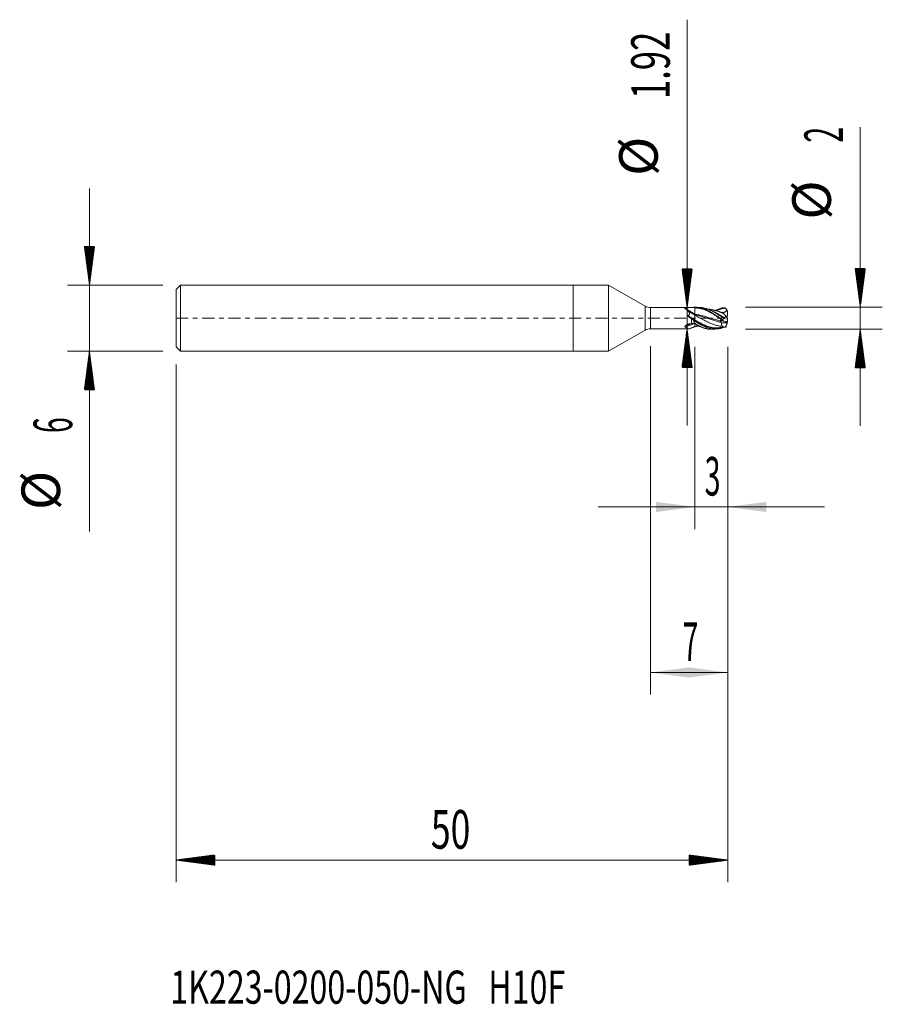
# Model space of a CAD drawing. Units: millimetres. Extents: x -50.2 to 28, y -62.2 to 27.
import ezdxf

# ---------------------------------------------------------------- set-up
doc = ezdxf.new("R2010")
doc.units = ezdxf.units.MM
doc.linetypes.add('CENTER', pattern=[47.5, 22, -8.5, 8.5, -8.5])
for name, color, linetype in [('1', 4, 'Continuous'), ('2', 7, 'Continuous'), ('SK1', 4, 'Continuous'), ('SK2', 7, 'Continuous'), ('SK4', 2, 'CENTER'), ('SK6', 5, 'Continuous')]:
    doc.layers.add(name, color=color, linetype=linetype)
doc.styles.add('iso_b_vert', font='simplex.shx')
doc.dimstyles.get("Standard").update_dxf_attribs({"dimtxt": 0.18, "dimasz": 0.18, "dimexe": 0.18, "dimexo": 0.0625, "dimgap": 0.09, "dimtad": 1, "dimzin": 0, "dimdsep": 52, "dimtxsty": 'Standard', "dimcen": 0.09, "dimadec": 0, "dimazin": 0, "dimtfac": 1, "dimtdec": 4, "dimtofl": 0, "dimtmove": 0, "dimatfit": 3, "dimfxl": 1, "dimtolj": 1, "dimtzin": 0, "dimarcsym": 0})

# ---------------------------------------------------------------- blocks, each defined once
blk = doc.blocks.new('_U0')
at = {"layer": '2', "lineweight": 13}
for p, q in [((11, -2.5875), (11, -19.1)), ((14, -2.5875), (14, -19.1)), ((22.75, -17.1), (2.25, -17.1))]:
    blk.add_line(p, q, dxfattribs=at)
at = {"layer": '2', "lineweight": 18}
for points in [[(11, -17.1), (7.500002, -17.560784), (7.499998, -16.639216)], [(14, -17.1), (17.499998, -16.639216), (17.500002, -17.560784)]]:
    blk.add_solid(points, dxfattribs=at)
at = {"layer": '2', "lineweight": 18, "insert": (11.902767, -16.067366), "char_height": 3.5, "attachment_point": 7, "line_spacing_factor": 1.084337, "style": 'iso_b_vert'}
blk.add_mtext('\\W0.5404;3', dxfattribs=at)
blk = doc.blocks.new('_U1')
at = {"layer": 'SK2', "lineweight": 13}
for p, q in [((6.997679, -2.5475), (6.997679, -34.1)), ((14, -2.5875), (14, -34.1)), ((14, -32.1), (6.997679, -32.1))]:
    blk.add_line(p, q, dxfattribs=at)
at = {"layer": 'SK2', "lineweight": 18}
for points in [[(6.997679, -32.1), (10.497677, -31.639216), (10.497681, -32.560784)], [(14, -32.1), (10.500002, -32.560784), (10.499998, -31.639216)]]:
    blk.add_solid(points, dxfattribs=at)
at = {"layer": 'SK2', "lineweight": 18, "insert": (9.901606, -31.067366), "char_height": 3.5, "attachment_point": 7, "line_spacing_factor": 1.084337, "style": 'iso_b_vert'}
blk.add_mtext('\\W0.5404;7', dxfattribs=at)

msp = doc.modelspace()

# ---------------------------------------------------------------- hatches: boundary and pattern name
at = {"layer": '2', "lineweight": 13}
h = msp.add_hatch(dxfattribs=at)
h.set_pattern_fill('ANSI31', color=256, scale=0.0062, style=0)
h.paths.add_polyline_path([(26, 1), (25.539, 4.5), (26.461, 4.5)])
h = msp.add_hatch(dxfattribs=at)
h.set_pattern_fill('ANSI31', color=256, scale=0.0062, style=0)
h.paths.add_polyline_path([(26, -1), (26.461, -4.5), (25.539, -4.5)])
at = {"layer": 'SK2', "lineweight": 13}
h = msp.add_hatch(dxfattribs=at)
h.set_pattern_fill('ANSI31', color=256, scale=0.0062, style=0)
h.paths.add_polyline_path([(-43.85, 3), (-44.311, 6.5), (-43.389, 6.5)])
h = msp.add_hatch(dxfattribs=at)
h.set_pattern_fill('ANSI31', color=256, scale=0.0062, style=0)
h.paths.add_polyline_path([(10.309, 0.96), (9.848, 4.46), (10.77, 4.46)])
h = msp.add_hatch(dxfattribs=at)
h.set_pattern_fill('ANSI31', color=256, scale=0.0062, style=0)
h.paths.add_polyline_path([(10.309, -0.96), (10.77, -4.46), (9.848, -4.46)])
h = msp.add_hatch(dxfattribs=at)
h.set_pattern_fill('ANSI31', color=256, scale=0.0062, style=0)
h.paths.add_polyline_path([(-43.85, -3), (-43.389, -6.5), (-44.311, -6.5)])
h = msp.add_hatch(dxfattribs=at)
h.set_pattern_fill('ANSI31', color=256, scale=0.0062, style=0)
h.paths.add_polyline_path([(-36, -49.1), (-32.5, -48.639), (-32.5, -49.561)])
h = msp.add_hatch(dxfattribs=at)
h.set_pattern_fill('ANSI31', color=256, scale=0.0062, style=0)
h.paths.add_polyline_path([(14, -49.1), (10.5, -49.561), (10.5, -48.639)])

# ---------------------------------------------------------------- linework, layer by layer
at = {"layer": '1', "lineweight": 18}
for p, q in [((0, 3), (0, 0)), ((3.196, 3), (0, 3)), ((3.196, 3), (3.196, 0)), ((6.498, 1.094), (3.196, 3)), ((10.72, 0.96), (6.998, 0.96)), ((11, 1), (11, 0.931)), ((11, 1), (11, 1)), ((11, 0.373), (11, 0.931)), ((0, 0), (0, -3)), ((3.196, 0), (3.196, -3)), ((11.003, 0.344), (10.184, 0.838)), ((10.469, 0.586), (11, 0.266)), ((11, 0.373), (11, 0.346)), ((11, 0.346), (11, 0.266)), ((11, -0.142), (11, 0.266)), ((13.84, 0.204), (13.843, 0.204)), ((13.944, -0.051), (13.972, 0.473)), ((10.469, -0.952), (11, -0.748)), ((10.519, -0.96), (11.002, -0.774)), ((11, -0.183), (11, -0.142)), ((11, -0.183), (11, -0.246)), ((11, -0.748), (11, -0.513)), ((11, -0.775), (11, -0.748)), ((13.431, -0.416), (13.933, -0.41)), ((13.939, -0.024), (13.967, -0.187)), ((13.939, -0.374), (13.956, -0.273)), ((13.967, -0.187), (13.972, -0.219)), ((3.196, -3), (6.498, -1.094)), ((6.998, -0.96), (10.511, -0.96)), ((0, -3), (3.196, -3))]:
    msp.add_line(p, q, dxfattribs=at)
at = {"layer": '1', "lineweight": 13}
for p, q in [((6.498, 1.094), (6.498, 0)), ((6.998, 0), (6.998, 0.96)), ((10.116, 0.906), (11, 0.373)), ((10.919, 0.98), (11, 0.931)), ((6.498, 0), (6.498, -1.094)), ((6.998, -0.96), (6.998, 0)), ((10.361, 0.243), (11, -0.142)), ((10.379, 0.191), (11, -0.183)), ((10.116, -0.727), (10.755, -0.482)), ((10.144, -0.799), (10.923, -0.5)), ((10.72, -0.483), (10.72, -0.064)), ((13.557, -0.208), (13.342, -0.283))]:
    msp.add_line(p, q, dxfattribs=at)
at = {"layer": '1', "lineweight": 18}
for centre, start, end in [((6.998, 1.96), 240, 270), ((6.998, -1.96), 90, 120)]:
    msp.add_arc(centre, 1, start, end, dxfattribs=at)
msp.add_ellipse((12.02, 0), major_axis=(1.944, -0.75), ratio=0.308454, start_param=-2.445676, end_param=-2.178365, dxfattribs=at)
for points, knots in [([(10.144, 0.861), (10.138, 0.864), (10.131, 0.868), (10.121, 0.876), (10.116, 0.88), (10.112, 0.886), (10.111, 0.888), (10.109, 0.892), (10.109, 0.894), (10.109, 0.897), (10.11, 0.899), (10.112, 0.903), (10.114, 0.905), (10.116, 0.906)], [0, 0, 0, 0, 0.25, 0.25, 0.5, 0.5, 0.625, 0.625, 0.75, 0.75, 0.875, 0.875, 1, 1, 1, 1]), ([(10.116, 0.906), (10.121, 0.911), (10.128, 0.915), (10.143, 0.922), (10.152, 0.925), (10.166, 0.93), (10.171, 0.931), (10.182, 0.934), (10.197, 0.937), (10.214, 0.94), (10.238, 0.944), (10.25, 0.945), (10.274, 0.948), (10.287, 0.949), (10.325, 0.952), (10.352, 0.954), (10.406, 0.956), (10.434, 0.957), (10.49, 0.958), (10.518, 0.959), (10.603, 0.96), (10.661, 0.96), (10.72, 0.96)], [0, 0, 0, 0, 0.0625, 0.0625, 0.125, 0.125, 0.15625, 0.15625, 0.1875, 0.25, 0.25, 0.3125, 0.3125, 0.375, 0.375, 0.5, 0.5, 0.625, 0.625, 0.75, 0.75, 1, 1, 1, 1]), ([(10.72, 0.96), (10.753, 0.96), (10.786, 0.962), (10.853, 0.968), (10.886, 0.973), (10.919, 0.98)], [0, 0, 0, 0, 0.5, 0.5, 1, 1, 1, 1]), ([(11, 1), (11.051, 1), (11.102, 0.999), (11.204, 0.991), (11.255, 0.986), (11.409, 0.963), (11.51, 0.941), (11.663, 0.897), (11.714, 0.88), (11.816, 0.844), (11.867, 0.824), (11.969, 0.782), (12.02, 0.759), (12.097, 0.722), (12.122, 0.71), (12.173, 0.684), (12.199, 0.671), (12.327, 0.604), (12.429, 0.546), (12.634, 0.421), (12.736, 0.356), (12.864, 0.27), (12.889, 0.253), (12.94, 0.218), (12.966, 0.2), (13.042, 0.148), (13.144, 0.076), (13.246, 0.005), (13.348, -0.067), (13.399, -0.103), (13.45, -0.138)], [0, 0, 0, 0, 0.0625, 0.0625, 0.125, 0.125, 0.25, 0.25, 0.3125, 0.3125, 0.375, 0.375, 0.4375, 0.4375, 0.46875, 0.46875, 0.5, 0.5, 0.625, 0.625, 0.75, 0.75, 0.78125, 0.78125, 0.8125, 0.8125, 0.875, 0.9375, 0.9375, 1, 1, 1, 1]), ([(11, 0.999), (11.02, 1), (11.075, 1.001), (11.13, 0.999), (11.165, 0.998)], [0, 0, 0, 0, 0.358537, 1, 1, 1, 1]), ([(11.337, 0.982), (11.359, 0.979), (11.495, 0.959), (11.688, 0.912), (11.918, 0.829), (12.149, 0.73), (12.383, 0.607), (12.623, 0.464), (12.866, 0.308), (13.116, 0.135), (13.342, -0.023), (13.44, -0.091), (13.472, -0.114)], [0, 0, 0, 0, 0.03228, 0.200969, 0.285313, 0.369658, 0.538346, 0.622691, 0.707035, 0.875724, 0.960068, 1, 1, 1, 1]), ([(13.604, 0.015), (13.495, 0.09), (13.386, 0.163), (13.17, 0.307), (13.062, 0.377), (12.926, 0.46), (12.899, 0.476), (12.844, 0.508), (12.817, 0.524), (12.735, 0.571), (12.681, 0.601), (12.572, 0.657), (12.518, 0.684), (12.41, 0.734), (12.356, 0.758), (12.248, 0.802), (12.194, 0.823), (12.112, 0.851), (12.085, 0.86), (12.031, 0.877), (12.003, 0.885), (11.867, 0.923), (11.759, 0.945), (11.563, 0.97), (11.475, 0.975), (11.387, 0.976)], [0, 0, 0, 0, 0.146692, 0.146692, 0.293384, 0.293384, 0.330057, 0.330057, 0.36673, 0.36673, 0.440076, 0.440076, 0.513422, 0.513422, 0.586768, 0.586768, 0.660114, 0.660114, 0.696787, 0.696787, 0.73346, 0.73346, 0.880152, 0.880152, 1, 1, 1, 1]), ([(12.857, 0.695), (12.876, 0.705), (12.895, 0.715), (12.94, 0.736), (12.966, 0.748), (13.042, 0.783), (13.144, 0.827), (13.246, 0.864), (13.348, 0.898), (13.399, 0.913), (13.45, 0.927)], [0, 0, 0, 0, 0.097938, 0.097938, 0.226804, 0.226804, 0.484536, 0.742268, 0.742268, 1, 1, 1, 1]), ([(13.486, 0.936), (13.508, 0.941), (13.53, 0.945), (13.574, 0.949), (13.596, 0.949), (13.629, 0.946), (13.64, 0.945), (13.662, 0.942), (13.673, 0.94), (13.705, 0.931), (13.726, 0.924), (13.747, 0.913)], [0, 0, 0, 0, 0.25, 0.25, 0.5, 0.5, 0.625, 0.625, 0.75, 0.75, 1, 1, 1, 1]), ([(13.747, 0.913), (13.778, 0.898), (13.807, 0.878), (13.846, 0.843), (13.858, 0.831), (13.882, 0.803), (13.893, 0.789), (13.903, 0.774)], [0, 0, 0, 0, 0.5, 0.5, 0.75, 0.75, 1, 1, 1, 1]), ([(10.469, 0.586), (10.416, 0.645), (10.364, 0.698), (10.257, 0.79), (10.203, 0.829), (10.144, 0.861)], [0, 0, 0, 0, 0.5, 0.5, 1, 1, 1, 1]), ([(10.379, 0.191), (10.375, 0.195), (10.37, 0.199), (10.361, 0.208), (10.357, 0.213), (10.352, 0.22), (10.35, 0.223), (10.348, 0.227), (10.347, 0.228), (10.346, 0.231), (10.346, 0.233), (10.346, 0.236), (10.347, 0.238), (10.349, 0.24), (10.35, 0.241), (10.355, 0.243), (10.358, 0.243), (10.361, 0.243)], [0, 0, 0, 0, 0.25, 0.25, 0.5, 0.5, 0.625, 0.625, 0.6875, 0.6875, 0.75, 0.75, 0.8125, 0.8125, 0.875, 0.875, 1, 1, 1, 1]), ([(10.361, 0.243), (10.371, 0.244), (10.382, 0.245), (10.402, 0.247), (10.412, 0.249), (10.432, 0.254), (10.442, 0.257), (10.456, 0.264), (10.461, 0.266), (10.47, 0.271), (10.474, 0.274), (10.482, 0.28), (10.486, 0.283), (10.493, 0.29), (10.496, 0.294), (10.505, 0.306), (10.51, 0.315), (10.516, 0.329), (10.517, 0.333), (10.52, 0.343), (10.521, 0.347), (10.524, 0.362), (10.525, 0.371), (10.526, 0.4), (10.524, 0.418), (10.518, 0.454), (10.514, 0.472), (10.503, 0.506), (10.498, 0.523), (10.484, 0.555), (10.477, 0.571), (10.469, 0.586)], [0, 0, 0, 0, 0.0625, 0.0625, 0.125, 0.125, 0.1875, 0.1875, 0.21875, 0.21875, 0.25, 0.25, 0.28125, 0.28125, 0.3125, 0.3125, 0.375, 0.375, 0.40625, 0.40625, 0.4375, 0.4375, 0.5, 0.5, 0.625, 0.625, 0.75, 0.75, 0.875, 0.875, 1, 1, 1, 1]), ([(13.515, -0.748), (13.427, -0.74), (13.213, -0.71), (12.875, -0.625), (12.5, -0.49), (12.125, -0.32), (11.625, -0.063), (11.25, 0.142), (11, 0.266)], [0, 0, 0, 0, 0.105444, 0.254537, 0.403629, 0.552722, 0.701815, 1, 1, 1, 1]), ([(13.721, -0.014), (13.564, 0.084), (13.282, 0.262), (12.995, 0.427), (12.865, 0.496), (12.861, 0.499)], [0, 0, 0, 0, 0.547654, 0.983283, 1, 1, 1, 1]), ([(13.515, 0.483), (13.427, 0.519), (13.222, 0.597), (13.016, 0.656), (12.9, 0.683)], [0, 0, 0, 0, 0.430768, 1, 1, 1, 1]), ([(13.458, 0.511), (13.459, 0.511), (13.459, 0.51), (13.463, 0.509), (13.466, 0.508), (13.483, 0.502), (13.498, 0.494), (13.515, 0.483)], [0, 0, 0, 0, 0.030109, 0.030109, 0.224087, 0.224087, 1, 1, 1, 1]), ([(13.472, -0.114), (13.48, -0.118), (13.489, -0.122), (13.503, -0.126), (13.507, -0.127), (13.517, -0.128), (13.522, -0.128), (13.531, -0.126), (13.536, -0.125), (13.544, -0.121), (13.548, -0.118), (13.559, -0.109), (13.565, -0.101), (13.575, -0.085), (13.579, -0.076), (13.586, -0.059), (13.589, -0.05), (13.597, -0.022), (13.601, -0.004), (13.604, 0.015)], [0, 0, 0, 0, 0.125, 0.125, 0.1875, 0.1875, 0.25, 0.25, 0.3125, 0.3125, 0.375, 0.375, 0.5, 0.5, 0.625, 0.625, 0.75, 0.75, 1, 1, 1, 1]), ([(13.903, 0.774), (13.902, 0.761), (13.9, 0.749), (13.893, 0.724), (13.889, 0.712), (13.88, 0.695), (13.877, 0.689), (13.87, 0.678), (13.86, 0.662), (13.847, 0.648), (13.819, 0.621), (13.798, 0.606), (13.765, 0.586), (13.754, 0.58), (13.731, 0.568), (13.72, 0.563), (13.684, 0.548), (13.661, 0.539), (13.613, 0.523), (13.588, 0.517), (13.548, 0.506), (13.531, 0.502), (13.515, 0.499)], [0, 0, 0, 0, 0.075079, 0.075079, 0.150159, 0.150159, 0.187698, 0.187698, 0.225238, 0.300317, 0.300317, 0.450476, 0.450476, 0.525555, 0.525555, 0.600634, 0.600634, 0.750793, 0.750793, 0.900951, 0.900951, 1, 1, 1, 1]), ([(13.515, 0.483), (13.54, 0.466), (13.565, 0.446), (13.618, 0.404), (13.645, 0.381), (13.687, 0.345), (13.701, 0.333), (13.729, 0.308), (13.743, 0.296), (13.786, 0.257), (13.814, 0.231), (13.843, 0.204)], [0, 0, 0, 0, 0.25, 0.25, 0.5, 0.5, 0.625, 0.625, 0.75, 0.75, 1, 1, 1, 1]), ([(13.721, -0.014), (13.703, -0.013), (13.684, -0.01), (13.654, -0.002), (13.645, 0.001), (13.624, 0.007), (13.614, 0.011), (13.604, 0.015)], [0, 0, 0, 0, 0.5, 0.5, 0.75, 0.75, 1, 1, 1, 1]), ([(13.745, 0.009), (13.745, 0.007), (13.745, 0.006), (13.744, 0.002), (13.744, 0), (13.742, -0.005), (13.74, -0.008), (13.735, -0.012), (13.733, -0.013), (13.727, -0.014), (13.724, -0.015), (13.721, -0.014)], [0, 0, 0, 0, 0.125, 0.125, 0.25, 0.25, 0.5, 0.5, 0.75, 0.75, 1, 1, 1, 1]), ([(13.786, 0.202), (13.776, 0.174), (13.766, 0.143), (13.756, 0.103), (13.755, 0.095), (13.751, 0.078), (13.747, 0.053), (13.745, 0.027), (13.745, 0.009)], [0, 0, 0, 0, 0.5, 0.5, 0.625, 0.625, 0.75, 1, 1, 1, 1]), ([(13.828, 0.203), (13.841, 0.184), (13.853, 0.166), (13.875, 0.13), (13.885, 0.112), (13.899, 0.088), (13.903, 0.08), (13.911, 0.064), (13.915, 0.056), (13.925, 0.034), (13.93, 0.021), (13.933, 0.01)], [0, 0, 0, 0, 0.25, 0.25, 0.5, 0.5, 0.625, 0.625, 0.75, 0.75, 1, 1, 1, 1]), ([(13.972, 0.473), (13.973, 0.499), (13.973, 0.525), (13.968, 0.577), (13.964, 0.603), (13.955, 0.641), (13.952, 0.654), (13.944, 0.679), (13.94, 0.691), (13.926, 0.728), (13.915, 0.751), (13.903, 0.774)], [0, 0, 0, 0, 0.25, 0.25, 0.5, 0.5, 0.625, 0.625, 0.75, 0.75, 1, 1, 1, 1]), ([(10.144, -0.799), (10.138, -0.794), (10.131, -0.789), (10.121, -0.779), (10.116, -0.773), (10.112, -0.764), (10.111, -0.76), (10.109, -0.754), (10.109, -0.751), (10.109, -0.744), (10.11, -0.741), (10.112, -0.734), (10.114, -0.731), (10.116, -0.727)], [0, 0, 0, 0, 0.25, 0.25, 0.5, 0.5, 0.625, 0.625, 0.75, 0.75, 0.875, 0.875, 1, 1, 1, 1]), ([(10.116, -0.727), (10.121, -0.718), (10.128, -0.709), (10.143, -0.692), (10.152, -0.684), (10.166, -0.672), (10.171, -0.668), (10.182, -0.66), (10.197, -0.649), (10.214, -0.638), (10.238, -0.625), (10.25, -0.618), (10.274, -0.606), (10.287, -0.6), (10.325, -0.582), (10.352, -0.572), (10.406, -0.552), (10.434, -0.544), (10.49, -0.527), (10.518, -0.52), (10.603, -0.5), (10.661, -0.49), (10.72, -0.483)], [0, 0, 0, 0, 0.0625, 0.0625, 0.125, 0.125, 0.15625, 0.15625, 0.1875, 0.25, 0.25, 0.3125, 0.3125, 0.375, 0.375, 0.5, 0.5, 0.625, 0.625, 0.75, 0.75, 1, 1, 1, 1]), ([(10.469, -0.952), (10.416, -0.942), (10.364, -0.923), (10.257, -0.871), (10.203, -0.838), (10.144, -0.799)], [0, 0, 0, 0, 0.5, 0.5, 1, 1, 1, 1]), ([(10.72, -0.483), (10.753, -0.478), (10.786, -0.476), (10.853, -0.475), (10.886, -0.477), (10.919, -0.481)], [0, 0, 0, 0, 0.5, 0.5, 1, 1, 1, 1]), ([(10.897, -0.188), (10.898, -0.2), (10.899, -0.212), (10.904, -0.236), (10.908, -0.248), (10.915, -0.271), (10.919, -0.283), (10.928, -0.305), (10.932, -0.317), (10.947, -0.35), (10.957, -0.372), (10.978, -0.416), (10.989, -0.437), (11, -0.459)], [0, 0, 0, 0, 0.125, 0.125, 0.25, 0.25, 0.375, 0.375, 0.5, 0.5, 0.75, 0.75, 1, 1, 1, 1]), ([(13.383, -0.86), (13.339, -0.868), (13.169, -0.895), (12.875, -0.91), (12.5, -0.866), (12.125, -0.764), (11.625, -0.556), (11.25, -0.336), (11, -0.183)], [0, 0, 0, 0, 0.055878, 0.213232, 0.370586, 0.527939, 0.685293, 1, 1, 1, 1]), ([(13.604, -0.852), (13.495, -0.889), (13.386, -0.917), (13.17, -0.958), (13.062, -0.97), (12.926, -0.975), (12.899, -0.976), (12.844, -0.976), (12.817, -0.975), (12.735, -0.971), (12.681, -0.967), (12.572, -0.954), (12.518, -0.945), (12.41, -0.924), (12.356, -0.912), (12.248, -0.883), (12.194, -0.867), (12.112, -0.839), (12.085, -0.83), (12.031, -0.81), (12.003, -0.799), (11.867, -0.744), (11.759, -0.693), (11.543, -0.581), (11.436, -0.519), (11.273, -0.421), (11.219, -0.387), (11.137, -0.335), (11.11, -0.318), (11.055, -0.282), (11.027, -0.264), (11, -0.246)], [0, 0, 0, 0, 0.125, 0.125, 0.25, 0.25, 0.28125, 0.28125, 0.3125, 0.3125, 0.375, 0.375, 0.4375, 0.4375, 0.5, 0.5, 0.5625, 0.5625, 0.59375, 0.59375, 0.625, 0.625, 0.75, 0.75, 0.875, 0.875, 0.9375, 0.9375, 0.96875, 0.96875, 1, 1, 1, 1]), ([(11, -0.46), (11.02, -0.472), (11.155, -0.555), (11.403, -0.695), (11.688, -0.824), (11.918, -0.903), (12.149, -0.964), (12.383, -0.998), (12.623, -1.002), (12.75, -0.992), (12.817, -0.984), (12.822, -0.983)], [0, 0, 0, 0, 0.03282, 0.224521, 0.416222, 0.512073, 0.607924, 0.799625, 0.895475, 0.991326, 1, 1, 1, 1]), ([(11, -0.471), (11, -0.473), (11, -0.477), (11, -0.483), (11, -0.487), (11, -0.489)], [0, 0, 0, 0, 0.327692, 0.66096, 1, 1, 1, 1]), ([(11, -0.495), (11.051, -0.526), (11.102, -0.556), (11.204, -0.614), (11.255, -0.642), (11.409, -0.722), (11.51, -0.77), (11.663, -0.833), (11.714, -0.852), (11.816, -0.888), (11.867, -0.904), (11.969, -0.932), (12.02, -0.944), (12.097, -0.96), (12.122, -0.965), (12.173, -0.974), (12.199, -0.978), (12.279, -0.989), (12.334, -0.994), (12.389, -0.997)], [0, 0, 0, 0, 0.110202, 0.110202, 0.220404, 0.220404, 0.440808, 0.440808, 0.55101, 0.55101, 0.661212, 0.661212, 0.771413, 0.771413, 0.826514, 0.826514, 0.881615, 0.881615, 1, 1, 1, 1]), ([(13.292, -0.863), (13.278, -0.864), (13.2, -0.873), (13.122, -0.878), (13.058, -0.879)], [0, 0, 0, 0, 0.178292, 1, 1, 1, 1]), ([(13.322, -0.252), (13.32, -0.246), (13.318, -0.24), (13.317, -0.227), (13.317, -0.221), (13.319, -0.213), (13.319, -0.21), (13.322, -0.204), (13.323, -0.201), (13.327, -0.194), (13.331, -0.189), (13.338, -0.183), (13.34, -0.181), (13.346, -0.178), (13.349, -0.177), (13.357, -0.173), (13.364, -0.171), (13.378, -0.169), (13.385, -0.168), (13.4, -0.168), (13.407, -0.169), (13.415, -0.17)], [0, 0, 0, 0, 0.125, 0.125, 0.25, 0.25, 0.3125, 0.3125, 0.375, 0.375, 0.5, 0.5, 0.5625, 0.5625, 0.625, 0.625, 0.75, 0.75, 0.875, 0.875, 1, 1, 1, 1]), ([(13.342, -0.283), (13.355, -0.298), (13.367, -0.313), (13.39, -0.345), (13.401, -0.362), (13.411, -0.381)], [0, 0, 0, 0, 0.5, 0.5, 1, 1, 1, 1]), ([(13.431, -0.416), (13.428, -0.433), (13.426, -0.449), (13.424, -0.482), (13.424, -0.499), (13.425, -0.531), (13.426, -0.547), (13.429, -0.57), (13.431, -0.577), (13.434, -0.592), (13.439, -0.614), (13.446, -0.635), (13.454, -0.655), (13.457, -0.661), (13.463, -0.673), (13.466, -0.68), (13.483, -0.709), (13.498, -0.73), (13.515, -0.748)], [0, 0, 0, 0, 0.125, 0.125, 0.25, 0.25, 0.375, 0.375, 0.4375, 0.4375, 0.5, 0.625, 0.625, 0.6875, 0.6875, 0.75, 0.75, 1, 1, 1, 1]), ([(13.486, -0.163), (13.484, -0.159), (13.482, -0.156), (13.478, -0.148), (13.476, -0.144), (13.474, -0.135), (13.473, -0.127), (13.472, -0.118), (13.472, -0.114)], [0, 0, 0, 0, 0.25, 0.25, 0.5, 0.5, 0.75, 1, 1, 1, 1]), ([(13.486, -0.163), (13.508, -0.178), (13.53, -0.193), (13.574, -0.221), (13.596, -0.234), (13.629, -0.252), (13.64, -0.258), (13.662, -0.27), (13.673, -0.275), (13.705, -0.29), (13.726, -0.298), (13.747, -0.304)], [0, 0, 0, 0, 0.25, 0.25, 0.5, 0.5, 0.625, 0.625, 0.75, 0.75, 1, 1, 1, 1]), ([(13.515, -0.748), (13.54, -0.763), (13.565, -0.775), (13.618, -0.793), (13.645, -0.799), (13.687, -0.805), (13.701, -0.807), (13.729, -0.809), (13.743, -0.809), (13.786, -0.809), (13.814, -0.806), (13.843, -0.802)], [0, 0, 0, 0, 0.25, 0.25, 0.5, 0.5, 0.625, 0.625, 0.75, 0.75, 1, 1, 1, 1]), ([(13.747, -0.304), (13.778, -0.314), (13.807, -0.32), (13.846, -0.325), (13.858, -0.326), (13.882, -0.327), (13.893, -0.327), (13.903, -0.326)], [0, 0, 0, 0, 0.5, 0.5, 0.75, 0.75, 1, 1, 1, 1]), ([(13.828, -0.753), (13.841, -0.726), (13.853, -0.699), (13.875, -0.644), (13.885, -0.616), (13.899, -0.573), (13.903, -0.558), (13.911, -0.529), (13.915, -0.514), (13.925, -0.47), (13.93, -0.44), (13.933, -0.41)], [0, 0, 0, 0, 0.25, 0.25, 0.5, 0.5, 0.625, 0.625, 0.75, 0.75, 1, 1, 1, 1]), ([(13.972, -0.219), (13.973, -0.229), (13.973, -0.239), (13.968, -0.258), (13.964, -0.268), (13.955, -0.281), (13.952, -0.286), (13.944, -0.294), (13.94, -0.299), (13.926, -0.311), (13.915, -0.319), (13.903, -0.326)], [0, 0, 0, 0, 0.25, 0.25, 0.5, 0.5, 0.625, 0.625, 0.75, 0.75, 1, 1, 1, 1]), ([(13.972, -0.253), (13.973, -0.27), (13.973, -0.286), (13.968, -0.319), (13.964, -0.335), (13.957, -0.354), (13.957, -0.355), (13.956, -0.357)], [0, 0, 0, 0, 0.473527, 0.473527, 0.947055, 0.947055, 1, 1, 1, 1]), ([(10.521, -0.959), (10.521, -0.959), (10.521, -0.959), (10.518, -0.96), (10.514, -0.96), (10.503, -0.96), (10.498, -0.959), (10.484, -0.956), (10.477, -0.954), (10.469, -0.952)], [0, 0, 0, 0, 0.00241, 0.00241, 0.33494, 0.33494, 0.66747, 0.66747, 1, 1, 1, 1]), ([(12.475, -1), (12.494, -1), (12.513, -1), (12.592, -0.999), (12.653, -0.996), (12.713, -0.989)], [0, 0, 0, 0, 0.236351, 0.236351, 1, 1, 1, 1])]:
    msp.add_open_spline(points, degree=3, knots=knots, dxfattribs=at)
for points, degree in [([(10.919, 0.98), (10.946, 0.985), (10.973, 0.992), (11, 1)], 3), ([(11.032, 1), (11.032, 1), (11.033, 1)], 2), ([(13.45, 0.927), (13.462, 0.93), (13.474, 0.933), (13.486, 0.936)], 3), ([(11.351, 0.252), (11, 0.346)], 1), ([(11.338, 0.255), (11.225, 0.288), (11.113, 0.318), (11, 0.345)], 3), ([(12.989, 0.661), (12.586, 0.772), (12.181, 0.827)], 2), ([(12.874, 0.511), (12.795, 0.551), (12.715, 0.589), (12.635, 0.623)], 3), ([(12.859, 0.499), (12.859, 0.499)], 1), ([(13.46, 0.51), (13.115, 0.626)], 1), ([(13.786, 0.202), (13.805, 0.202), (13.824, 0.203), (13.843, 0.204)], 3), ([(13.786, 0.202), (13.802, 0.201), (13.816, 0.201), (13.828, 0.203)], 3), ([(13.814, 0.202), (13.84, 0.204)], 1), ([(13.933, 0.01), (13.935, -0.002), (13.937, -0.013), (13.939, -0.024)], 3), ([(10.897, -0.188), (10.839, -0.145), (10.78, -0.104), (10.72, -0.064)], 3), ([(11, -0.246), (10.965, -0.227), (10.931, -0.208), (10.897, -0.188)], 3), ([(10.919, -0.481), (10.946, -0.485), (10.973, -0.489), (11, -0.495)], 3), ([(11, -0.459), (11, -0.459), (11, -0.459), (11, -0.46)], 3), ([(11, -0.46), (11, -0.463), (11, -0.467), (11, -0.471)], 3), ([(11, -0.489), (11, -0.491), (11, -0.493), (11, -0.495)], 3), ([(11, -0.775), (11.357, -0.691)], 1), ([(11.336, -0.699), (11.224, -0.722), (11.112, -0.739), (11, -0.748)], 3), ([(13.08, -0.878), (13.724, -0.813)], 1), ([(13.166, -0.895), (13.184, -0.889), (13.203, -0.883), (13.221, -0.877)], 3), ([(13.203, -0.901), (13.237, -0.891), (13.271, -0.879), (13.306, -0.867)], 3), ([(13.342, -0.283), (13.333, -0.273), (13.327, -0.263), (13.322, -0.252)], 3), ([(13.411, -0.381), (13.417, -0.393), (13.424, -0.405), (13.431, -0.416)], 3), ([(13.537, -0.191), (13.497, -0.184), (13.456, -0.177), (13.415, -0.17)], 3), ([(13.45, -0.138), (13.462, -0.147), (13.474, -0.155), (13.486, -0.163)], 3), ([(13.786, -0.812), (13.779, -0.813), (13.772, -0.812), (13.766, -0.808)], 3), ([(13.786, -0.812), (13.802, -0.793), (13.816, -0.773), (13.828, -0.753)], 3), ([(13.786, -0.812), (13.805, -0.809), (13.824, -0.806), (13.843, -0.802)], 3), ([(13.828, -0.753), (13.833, -0.77), (13.838, -0.786), (13.843, -0.802)], 3), ([(13.891, -0.596), (13.9, -0.563), (13.909, -0.531)], 2), ([(13.916, -0.506), (13.936, -0.432), (13.956, -0.358)], 2), ([(13.933, -0.41), (13.935, -0.398), (13.937, -0.386), (13.939, -0.374)], 3), ([(12.538, -1), (12.538, -1), (12.538, -1)], 2)]:
    msp.add_open_spline(points, degree=degree, dxfattribs=at)
at = {"layer": '1', "lineweight": 13}
for points, knots in [([(13.018, 0.165), (12.97, 0.196), (12.798, 0.306), (12.5, 0.485), (12.125, 0.674), (11.625, 0.868), (11.25, 0.934), (11, 0.931)], [0, 0, 0, 0, 0.070687, 0.256549, 0.442412, 0.628275, 1, 1, 1, 1]), ([(13.747, 0.913), (13.581, 0.892), (13.311, 0.826), (13.041, 0.72), (12.937, 0.674)], [0, 0, 0, 0, 0.613603, 1, 1, 1, 1]), ([(11, 0.373), (11.25, 0.333), (11.625, 0.246), (12.125, 0.099), (12.5, -0.017), (12.875, -0.13), (13.149, -0.207), (13.298, -0.246), (13.322, -0.252)], [0, 0, 0, 0, 0.322953, 0.48443, 0.645906, 0.807383, 0.968859, 1, 1, 1, 1]), ([(13.411, -0.381), (13.357, -0.369), (13.179, -0.328), (12.875, -0.245), (12.5, -0.129), (12.125, -0.001), (11.738, 0.133), (11.475, 0.216), (11.338, 0.255)], [0, 0, 0, 0, 0.077578, 0.258454, 0.43933, 0.620205, 0.801081, 1, 1, 1, 1]), ([(13.745, 0.009), (13.58, 0.111), (13.29, 0.288), (13, 0.448), (12.875, 0.511), (12.874, 0.511)], [0, 0, 0, 0, 0.568558, 0.999302, 1, 1, 1, 1]), ([(13.058, -0.879), (12.997, -0.88), (12.811, -0.877), (12.5, -0.833), (12.125, -0.724), (11.625, -0.512), (11.25, -0.292), (11, -0.142)], [0, 0, 0, 0, 0.088809, 0.271048, 0.453286, 0.635524, 1, 1, 1, 1])]:
    msp.add_open_spline(points, degree=3, knots=knots, dxfattribs=at)
for points in [[(13.972, -0.219), (13.961, -0.154), (13.95, -0.089), (13.939, -0.024)], [(13.972, -0.253), (13.961, -0.294), (13.95, -0.334), (13.939, -0.374)]]:
    msp.add_open_spline(points, degree=3, dxfattribs=at)
at = {"layer": '2', "lineweight": 18}
for p, q in [((26, 17.315), (26, -9.75)), ((15.588, 1), (28, 1)), ((15.588, -1), (28, -1))]:
    msp.add_line(p, q, dxfattribs=at)
at = {"layer": 'SK1', "lineweight": 18}
for p, q in [((-35.6, 3), (-36, 2.6)), ((-35.6, 3), (-35.6, -3)), ((0, 3), (-35.6, 3)), ((0, 3), (0, 0)), ((-36, -2.6), (-36, 2.6)), ((0, 0), (0, -3)), ((-36, -2.6), (-35.6, -3)), ((-35.6, -3), (0, -3))]:
    msp.add_line(p, q, dxfattribs=at)
at = {"layer": 'SK2', "lineweight": 13}
for p, q in [((10.309, 27.05), (10.309, -9.71)), ((9.133, 0.96), (8.309, 0.96)), ((9.133, -0.96), (8.309, -0.96))]:
    msp.add_line(p, q, dxfattribs=at)
at = {"layer": 'SK2', "lineweight": 18}
for p, q in [((-43.85, 11.75), (-43.85, -19.315)), ((-37.188, 3), (-45.85, 3)), ((14, -2.587), (14, -51.1)), ((-37.188, -3), (-45.85, -3)), ((-36, -4.188), (-36, -51.1)), ((14, -49.1), (-36, -49.1))]:
    msp.add_line(p, q, dxfattribs=at)
at = {"layer": 'SK4', "lineweight": 18, "ltscale": 0.05}
msp.add_line((-36, 0), (14, 0), dxfattribs=at)

# ---------------------------------------------------------------- texts
at = {"layer": '2', "lineweight": 18, "char_height": 3.5, "attachment_point": 7, "rotation": 90, "line_spacing_factor": 1.084337, "style": 'iso_b_vert'}
for s, insert in [('\\W0.5404;2', (24.435, 15.908)), ('%%c', (24.435, 8.935))]:
    msp.add_mtext(s, dxfattribs=dict(at, insert=insert))
at = {"layer": 'SK2', "lineweight": 18, "char_height": 3.5, "attachment_point": 7, "rotation": 90, "line_spacing_factor": 1.084337, "style": 'iso_b_vert'}
for s, insert in [('\\W0.6563;1.92', (8.744, 19.867)), ('%%c', (8.744, 12.895)), ('\\W0.5404;6', (-45.415, -10.408)), ('%%c', (-45.415, -17.381))]:
    msp.add_mtext(s, dxfattribs=dict(at, insert=insert))
at = {"layer": 'SK2', "lineweight": 18, "insert": (-12.905, -48.067), "char_height": 3.5, "attachment_point": 7, "line_spacing_factor": 1.084337, "style": 'iso_b_vert'}
msp.add_mtext('\\W0.6740;50', dxfattribs=at)
at = {"layer": 'SK6', "lineweight": 18, "insert": (-36.524, -62.115), "char_height": 3, "attachment_point": 7, "line_spacing_factor": 1.084337, "style": 'iso_b_vert'}
msp.add_mtext('\\W0.7129;1K223-0200-050-NG   H10F', dxfattribs=at)

# ---------------------------------------------------------------- dimensions: what is measured, and where the dimension line sits
at = {"layer": '2', "lineweight": 18}
dim = msp.add_linear_dim(base=(11, -17.1), p1=(14, -1), p2=(11, -1), dimstyle='Standard', override={"dimtxt": 3.5, "dimasz": 3.5, "dimexe": 2, "dimexo": 1.5875, "dimgap": 1.75, "dimtad": 1, "dimtih": 1, "dimtoh": 0, "dimdec": 2, "dimlfac": 1, "dimzin": 8, "dimdsep": 46, "dimlunit": 2, "dimpost": '<>', "dimtxsty": 'iso_b_vert', "dimsah": 1, "dimse1": 0, "dimse2": 0, "dimsd1": 0, "dimsd2": 0, "dimclrd": 2, "dimclre": 2, "dimclrt": 2, "dimtol": 0, "dimtm": -0.1, "dimtfac": 1, "dimtdec": 2, "dimtofl": 1, "dimtmove": 0, "dimtzin": 8, "dimlwd": 13, "dimlwe": 13}, dxfattribs=at)
dim.commit()
dim.dimension.update_dxf_attribs({"geometry": '_U0', "text_midpoint": (12.5, -17.1)})
at = {"layer": 'SK2', "lineweight": 18}
dim = msp.add_linear_dim(base=(6.998, -32.1), p1=(14, -1), p2=(6.998, -0.96), dimstyle='Standard', override={"dimtxt": 3.5, "dimasz": 3.5, "dimexe": 2, "dimexo": 1.5875, "dimgap": 1.75, "dimtad": 1, "dimtih": 1, "dimtoh": 0, "dimdec": 2, "dimlfac": 1, "dimzin": 8, "dimdsep": 46, "dimlunit": 2, "dimpost": '<>', "dimtxsty": 'iso_b_vert', "dimsah": 1, "dimse1": 0, "dimse2": 0, "dimsd1": 0, "dimsd2": 0, "dimclrd": 2, "dimclre": 2, "dimclrt": 2, "dimtol": 0, "dimtm": -0.1, "dimtfac": 1, "dimtdec": 2, "dimtofl": 1, "dimtmove": 0, "dimtzin": 8, "dimlwd": 13, "dimlwe": 13}, dxfattribs=at)
dim.commit()
dim.dimension.update_dxf_attribs({"geometry": '_U1', "text_midpoint": (10.499, -32.1)})

doc.saveas('drawing.dxf')
